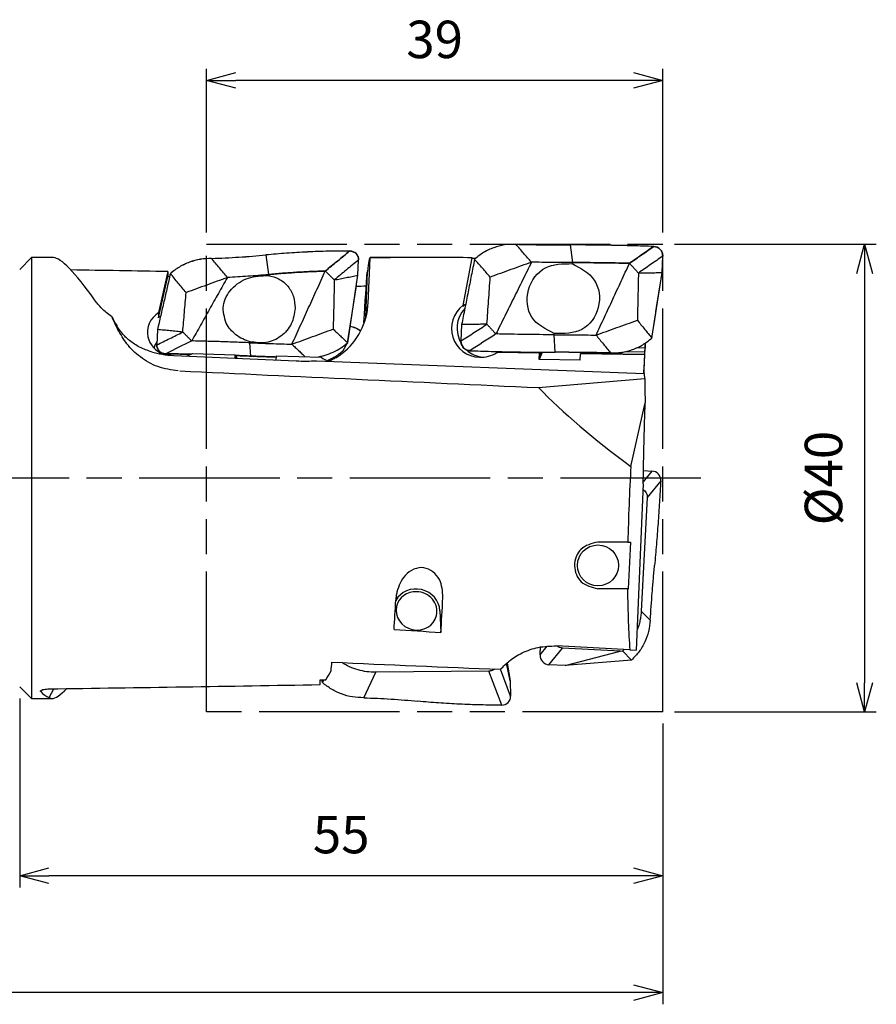
# Model space of a CAD drawing. Units: millimetres. Extents: x -185 to 18, y -66 to 39.
# Drawn here: x -55 to 18, y -45 to 39 of the extents above; entities that cross this region are included whole.
import ezdxf

# ---------------------------------------------------------------- set-up
doc = ezdxf.new("R2010")
doc.units = ezdxf.units.MM
doc.linetypes.add('AM_ISO08W050', pattern=[18, 12, -1.5, 3, -1.5])
doc.linetypes.add('AM_ISO09W050', pattern=[22.5, 12, -1.5, 3, -1.5, 3, -1.5])
doc.layers.get('0').update_dxf_attribs({"linetype": 'CONTINUOUS'})
doc.layers.get('DEFPOINTS').update_dxf_attribs({"linetype": 'CONTINUOUS'})
for name, color, linetype in [('AM_0', 7, 'CONTINUOUS'), ('AM_11', 3, 'AM_ISO09W050'), ('AM_5', 3, 'CONTINUOUS'), ('AM_7', 4, 'AM_ISO08W050')]:
    doc.layers.add(name, color=color, linetype=linetype)
doc.styles.add('ASAMI', font='simplex.shx', dxfattribs={"bigfont": 'EXTFONT.SHX'})
doc.styles.get("Standard").update_dxf_attribs({"font": 'simplex.shx', "bigfont": 'EXTFONT.SHX'})
doc.dimstyles.new('AM_JIS$0', dxfattribs={"dimtxt": 3.5, "dimasz": 2.7, "dimexe": 0.5, "dimexo": 0, "dimgap": 1, "dimtad": 3, "dimdsep": 46, "dimtxsty": 'STANDARD', "dimblk": 'OPEN30', "dimcen": 0, "dimclrd": 3, "dimclre": 3, "dimclrt": 2, "dimaunit": 1, "dimadec": 1, "dimazin": 2, "dimtp": 0.1, "dimtm": 0.1, "dimtfac": 0.71, "dimtmove": 0, "dimatfit": 3, "dimldrblk": 'OPEN30', "dimfxl": 1, "dimlwd": -1, "dimlwe": -1, "dimarcsym": 0})

# ---------------------------------------------------------------- blocks, each defined once
blk = doc.blocks.new('_Open30')
at = {"color": 0, "linetype": 'ByBlock', "lineweight": -2}
for p, q in [((-1, 0.268), (0, 0)), ((0, 0), (-1, -0.268)), ((0, 0), (-1, 0))]:
    blk.add_line(p, q, dxfattribs=at)
blk = doc.blocks.new('*D2')
at = {"layer": 'AM_5'}
for p, q in [((-39, 21), (-39, 35.000001)), ((0, 21), (0, 35.000001)), ((-2.5, 34.000001), (-36.5, 34.000001))]:
    blk.add_line(p, q, dxfattribs=at)
at = {"layer": 'DEFPOINTS', "color": 0}
for p in [(-39, 34.000001), (-39, 20), (0, 20)]:
    blk.add_point(p, dxfattribs=at)
at = {"layer": 'AM_5', "xscale": 2.5, "yscale": 2.5, "zscale": 2.5, "rotation": 180}
blk.add_blockref('_Open30', (-39, 34.000001), dxfattribs=at)
at = {"layer": 'AM_5', "xscale": 2.5, "yscale": 2.5, "zscale": 2.5}
blk.add_blockref('_Open30', (0, 34.000001), dxfattribs=at)
at = {"layer": 'AM_5', "color": 2, "insert": (-19.5, 37.100001), "char_height": 3.2, "attachment_point": 5, "style": 'ASAMI'}
blk.add_mtext('39', dxfattribs=at)
blk = doc.blocks.new('*D3')
at = {"layer": 'AM_5'}
for p, q in [((1, 20), (18.255, 20)), ((17.255, 17.5), (17.255, -17.5)), ((1, -20), (18.255, -20))]:
    blk.add_line(p, q, dxfattribs=at)
at = {"layer": 'DEFPOINTS', "color": 0}
for p in [(0, 20), (0, -20), (17.255, -20)]:
    blk.add_point(p, dxfattribs=at)
at = {"layer": 'AM_5', "xscale": 2.5, "yscale": 2.5, "zscale": 2.5}
for p, rotation in [((17.255, 20), 90.0000000000001), ((17.255, -20), 270.0000000000001)]:
    blk.add_blockref('_Open30', p, dxfattribs=dict(at, rotation=rotation))
at = {"layer": 'AM_5', "color": 2, "insert": (14.155, 0), "char_height": 3.2, "attachment_point": 5, "rotation": 90, "style": 'ASAMI'}
blk.add_mtext('%%c40', dxfattribs=at)
blk = doc.blocks.new('*D4')
at = {"layer": 'AM_5'}
for p, q in [((-54.969, -18.85), (-54.969, -35)), ((0, -21), (0, -35)), ((-2.5, -34), (-52.469, -34))]:
    blk.add_line(p, q, dxfattribs=at)
at = {"layer": 'DEFPOINTS', "color": 0}
for p in [(-54.969, -17.85), (0, -20), (-54.969, -34)]:
    blk.add_point(p, dxfattribs=at)
at = {"layer": 'AM_5', "xscale": 2.5, "yscale": 2.5, "zscale": 2.5, "rotation": 180.0000000000001}
blk.add_blockref('_Open30', (-54.969, -34), dxfattribs=at)
at = {"layer": 'AM_5', "xscale": 2.5, "yscale": 2.5, "zscale": 2.5}
blk.add_blockref('_Open30', (0, -34), dxfattribs=at)
at = {"layer": 'AM_5', "color": 2, "insert": (-27.485, -30.9), "char_height": 3.2, "attachment_point": 5, "style": 'ASAMI'}
blk.add_mtext('55', dxfattribs=at)
blk = doc.blocks.new('*D6')
at = {"layer": 'AM_5'}
for p, q in [((-159.969, -14.661), (-159.969, -45)), ((0, -21), (0, -45)), ((-2.5, -44), (-157.469, -44))]:
    blk.add_line(p, q, dxfattribs=at)
at = {"layer": 'DEFPOINTS', "color": 0}
for p in [(-159.969, -13.661), (0, -20), (-159.969, -44)]:
    blk.add_point(p, dxfattribs=at)
at = {"layer": 'AM_5', "xscale": 2.5, "yscale": 2.5, "zscale": 2.5, "rotation": 180.0000000000001}
blk.add_blockref('_Open30', (-159.969, -44), dxfattribs=at)
at = {"layer": 'AM_5', "xscale": 2.5, "yscale": 2.5, "zscale": 2.5}
blk.add_blockref('_Open30', (0, -44), dxfattribs=at)
at = {"layer": 'AM_5', "color": 2, "insert": (-79.985, -40.9), "char_height": 3.2, "attachment_point": 5, "style": 'ASAMI'}
blk.add_mtext('160', dxfattribs=at)

msp = doc.modelspace()

# ---------------------------------------------------------------- linework, layer by layer
at = {"layer": 'AM_0'}
for p, q in [((-26.766, 19.42), (-26.768, 19.418)), ((-12.564, 19.993), (-12.562, 19.992)), ((-7.923, 19.936), (-7.923, 19.937)), ((-7.923, 19.936), (-7.71, 18.43)), ((-0.766, 19.808), (-0.768, 19.806)), ((-53.969, 18.85), (-54.969, 17.85)), ((-53.969, 18.85), (-53.969, -18.85)), ((-52.069, 18.85), (-53.969, 18.85)), ((-38.564, 18.786), (-38.562, 18.785)), ((-33.923, 19.079), (-33.923, 19.081)), ((-33.923, 19.079), (-33.71, 17.405)), ((-26.055, 17.346), (-26, 18.66)), ((-25.189, 14.926), (-25.013, 18.848)), ((-19.405, 18.85), (-25.02, 18.85)), ((-17.074, 14.773), (-16.284, 18.849)), ((-16.088, 18.718), (-16.087, 18.717)), ((-0.055, 17.578), (0, 18.977)), ((-43.095, 13.718), (-42.295, 17.252)), ((-43.074, 14.172), (-42.284, 17.661)), ((-42.088, 17.494), (-42.087, 17.493)), ((-42.087, 17.492), (-42.088, 17.494)), ((-26.933, 11.572), (-26.055, 17.346)), ((-25.372, 13.729), (-25.235, 17.659)), ((-0.934, 11.975), (-0.055, 17.578)), ((-25.29, 14.253), (-25.189, 14.926)), ((-25.315, 13.964), (-25.29, 14.253)), ((-46.678, 13.04), (-46.584, 12.72)), ((-43.191, 12.703), (-43.246, 11.388)), ((-25.549, 13.266), (-25.525, 13.241)), ((-25.536, 13.21), (-25.549, 13.266)), ((-17.191, 13.122), (-17.246, 11.724)), ((-9.2, 10.76), (-9.291, 12.261)), ((-0.933, 11.974), (-0.934, 11.975)), ((-35.2, 10.432), (-35.291, 11.572)), ((-27.311, 10.912), (-26.934, 11.57)), ((-26.933, 11.571), (-26.934, 11.573)), ((-26.934, 11.57), (-26.933, 11.571)), ((-1.528, 11.115), (-2.205, 11.141)), ((-1.528, 11.115), (-1.514, 11.114)), ((-1.496, 11.536), (-1.514, 11.114)), ((-42.804, 10.698), (-42.463, 10.54)), ((-42.48, 10.629), (-42.478, 10.63)), ((-42.48, 10.629), (-42.477, 10.629)), ((-42.48, 10.629), (-42.235, 10.515)), ((-41.804, 10.486), (-31.347, 10.023)), ((-40.186, 10.658), (-36.542, 10.55)), ((-36.562, 10.254), (-36.542, 10.55)), ((-36.538, 10.541), (-36.542, 10.55)), ((-36.502, 10.251), (-36.538, 10.541)), ((-36.516, 10.366), (-36.443, 10.363)), ((-36.451, 10.249), (-36.443, 10.363)), ((-36.38, 10.246), (-36.443, 10.363)), ((-35.2, 10.432), (-35.2, 10.431)), ((-33.042, 10.098), (-33.018, 10.445)), ((-33.018, 10.445), (-29.211, 10.332)), ((-16.48, 10.893), (-16.478, 10.894)), ((-16.48, 10.893), (-16.478, 10.893)), ((-10.542, 10.684), (-14.186, 10.74)), ((-10.538, 10.694), (-14.17, 10.747)), ((-10.573, 10.15), (-10.542, 10.684)), ((-10.334, 10.683), (-10.573, 10.15)), ((-7.049, 10.096), (-10.573, 10.15)), ((-10.542, 10.684), (-10.538, 10.694)), ((-10.469, 10.461), (-10.538, 10.694)), ((-10.469, 10.461), (-10.451, 10.764)), ((-10.334, 10.683), (-10.332, 10.763)), ((-9.2, 10.76), (-9.2, 10.759)), ((-7.049, 10.096), (-7.018, 10.63)), ((-7.018, 10.63), (-7.013, 10.643)), ((-1.557, 10.546), (-7.018, 10.63)), ((-1.556, 10.564), (-7.013, 10.643)), ((-6.931, 10.642), (-6.925, 10.743)), ((-4.458, 10.699), (-4.459, 10.7)), ((-1.55, 10.769), (-3.273, 10.795)), ((-1.557, 10.546), (-1.611, 9.255)), ((-1.55, 10.769), (-1.558, 10.564)), ((-1.556, 10.564), (-1.557, 10.546)), ((-29.592, 10.037), (-1.6, 8.937)), ((-10.617, 7.735), (-1.538, 8.529)), ((-2.725, 1), (-1.503, 6.429)), ((-0.926, 0.6), (-1.665, -0.314)), ((-1.65, 0.638), (-0.926, 0.6)), ((-1.668, -0.478), (-2.264, -14.711)), ((-0.169, -0.241), (-1.326, -1.672)), ((-1.326, -1.672), (-1.835, -11.379)), ((-2.981, -5.467), (-5.538, -5.467)), ((-2.981, -5.467), (-2.728, -5.467)), ((-2.938, -9.467), (-2.728, -5.467)), ((-3.008, -9.467), (-5.538, -9.467)), ((-3.008, -9.467), (-2.938, -9.467)), ((-19.051, -11.338), (-18.973, -13.197)), ((-1.072, -12.155), (-1.835, -11.379)), ((-10.487, -15.121), (-9.876, -14.366)), ((-9.73, -15.962), (-8.573, -14.531)), ((-2.81, -14.683), (-9.079, -14.354)), ((-3.632, -14.79), (-8.573, -14.531)), ((-8.332, -16.035), (-3.632, -14.79)), ((-3.632, -14.79), (-3.428, -14.783)), ((-3.428, -14.783), (-2.666, -15.558)), ((-2.81, -14.683), (-2.264, -14.711)), ((-28.266, -15.744), (-28.28, -15.775)), ((-13.055, -17.346), (-13.352, -15.838)), ((-13.292, -15.786), (-13.055, -17.346)), ((-8.332, -16.035), (-9.73, -15.962)), ((-2.666, -15.558), (-8.332, -16.035)), ((-2.666, -15.558), (-2.665, -15.559)), ((-25.564, -18.786), (-24.539, -16.604)), ((-14.856, -16.508), (-24.539, -16.604)), ((-13.766, -19.42), (-14.856, -16.508)), ((-13, -18.66), (-13.866, -16.347)), ((-29.087, -17.493), (-29.143, -17.249)), ((-29.087, -17.49), (-29.142, -17.249)), ((-29.087, -17.49), (-29.088, -17.494)), ((-28.972, -17.246), (-29.087, -17.49)), ((-13.055, -17.346), (-13, -18.66)), ((-54.969, -17.85), (-53.969, -18.85)), ((-53.168, -18.261), (-53.08, -18.122)), ((-52.448, -18.764), (-52.051, -18.019)), ((-53.969, -18.85), (-52.216, -18.85))]:
    msp.add_line(p, q, dxfattribs=at)
msp.add_circle((-5.538, -7.467), 1.75, dxfattribs=at)
for centre, radius, start, end in [((-0.797, 19.008), 0.799, 42.83842, 87.74999), ((-0.797, 19.008), 0.798, 357.75, 42.83842), ((-15.093, 12.807), 2.496, 136.96711, 211.27929), ((-16.449, 11.692), 0.798, 177.75, 222.83842), ((-16.449, 11.692), 0.799, 222.83842, 267.74999), ((-15.093, 12.807), 2.497, 227.67597, 262.12501), ((-0.968, -0.199), 0.8, 42.00002, 86.99999), ((-0.968, -0.199), 0.8, 357.00005, 42.00003), ((-9.688, -15.163), 0.8, 176.99998, 221.99997), ((-9.688, -15.163), 0.8, 221.99997, 266.99999)]:
    msp.add_arc(centre, radius, start, end, dxfattribs=at)
for centre, major_axis, ratio, start_param, end_param in [((-23.146, -1.581), (40.555, -2.534), 0.514026, 1.692289, 1.871731), ((25.993, 30.133), (-78.763, -46.214), 0.230331, 5.304004, 5.339467), ((-26.797, 18.668), (-0.78, -0.178), 0.935738, 3.67731, 4.463222), ((-18.486, 27.806), (39.771, -2.17), 0.190221, 4.872234, 4.991587), ((2.854, 11.906), (40.574, -2.214), 0.190221, 1.670541, 1.849994), ((51.993, 51.765), (-79.463, -52.026), 0.029927, 5.418778, 5.454209), ((-42.659, 0), (9.57, -18.814), 0.121918, 2.449537, 3.079666), ((-44.486, 39.331), (39.753, -2.484), 0.514025, 4.894009, 5.013323), ((-26.797, 18.668), (-0.78, -0.178), 0.935738, 2.891994, 3.67731), ((-25.969, 0), (-0.95, -18.85), 0.023452, 3.141589, 3.499475), ((71.975, 0), (398.701, -4.33), 0.046015, 1.802565, 1.817036), ((71.955, 0.004), (398.654, -4.328), 0.04601, 1.794507, 1.80254), ((45.974, 0), (398.699, -10.351), 0.039512, 1.795062, 1.816476), ((-45.95, 0), (-3.476, -18.849), 0.06181, 2.738809, 2.795519), ((-26.818, -4.774), (-1.657, -24.654), 0.003369, 2.395904, 2.710509), ((13.416, -0.009), (-239.766, -6.538), 0.07378, 4.87278, 4.876377), ((-31.177, 15.245), (5.877, -1.209), 0.972221, 5.478533, 6.335346), ((-31.177, 15.245), (5.877, -1.209), 0.972221, 0.05216, 0.153779), ((-15.534, 12.825), (-2.116, -1.391), 0.980533, 4.798025, 7.224128), ((-17.373, 12.897), (-0.47, -2.483), 0.033249, 3.85865, 3.92539), ((-15.448, 12.821), (-2.116, -1.391), 0.980533, 4.728323, 4.853049), ((-39.576, 0), (9.833, -18.849), 0.021286, 3.87772, 3.960855), ((-44.38, 10.345), (4.865, -7.888), 0.062998, 4.217009, 4.324568), ((-41.534, 12.472), (2.518, -0.011), 0.852344, 2.232675, 3.337329), ((-43.373, 20.537), (-0.117, -10.55), 0.04388, 0.869347, 0.922614), ((-41.448, 12.093), (2.518, -0.011), 0.852344, 2.205089, 2.287408), ((-31.281, 14.555), (5.959, -0.704), 0.932074, 0.029404, 0.07223), ((-27.358, 10.675), (-2.437, -0.556), 0.93574, 3.837984, 4.244149), ((-27.362, 10.692), (-2.437, -0.556), 0.93574, 3.833208, 4.241526), ((-41.534, 12.472), (2.518, -0.011), 0.852344, 3.33733, 4.234635), ((-59.777, -21.436), (-76.613, -52.137), 0.031437, 4.055043, 4.090689), ((-41.093, 10.539), (-2.437, -0.556), 0.93574, 5.534915, 5.793182), ((-42.449, 11.38), (-0.78, -0.178), 0.935738, 6.033587, 6.818902), ((-85.777, -41.582), (-75.633, -59.109), 0.208459, 3.914943, 3.950433), ((-40.974, 14.498), (-6.047, -0.509), 0.659628, 1.048745, 1.377901), ((-42.449, 11.38), (-0.78, -0.178), 0.935738, 0.535717, 0.879414), ((-42.449, 11.38), (-0.78, -0.178), 0.935738, 0.879414, 1.32163), ((-39.846, 4.204), (40.622, -0.97), 0.15693, 1.586092, 1.639385), ((-41.534, 12.472), (2.518, -0.011), 0.852344, 5.041959, 5.280971), ((-39.846, 4.204), (40.622, -0.97), 0.15693, 1.459927, 1.492854), ((-30.646, 16.538), (39.819, -0.951), 0.15693, 4.601519, 4.656389), ((-27.666, 12.024), (2.518, -0.011), 0.852344, 4.055778, 4.375088), ((-13.846, 18.549), (40.622, -0.976), 0.19022, 4.652138, 4.831577), ((-15.534, 12.825), (-2.116, -1.391), 0.980533, 0.940943, 1.563247), ((-14.74, 12.793), (-2.429, -1.847), 0.669252, 1.304656, 1.310553), ((-15.448, 12.821), (-2.116, -1.391), 0.980533, 1.570729, 1.620548), ((-8.59, 10.614), (1.749, -0.042), 0.190223, 2.809697, 3.059637), ((-4.646, 3.126), (39.819, -0.957), 0.190221, 1.570664, 1.689985), ((-8.59, 10.614), (1.749, -0.042), 0.190223, 0.321939, 0.525977), ((-31.653, 12.076), (6.002, -0.417), 0.337696, 4.786955, 5.086173), ((211.427, 0), (432.439, -18.723), 0.005052, 4.088458, 4.173405), ((17.512, 0), (32.34, -16.74), 0.267949, 3.811901, 4.181712), ((-0.796, 0), (-0.999, -18.85), 0.104957, 4.664909, 5.012323), ((-21.043, -11.358), (1.95, -0.445), 0.935736, 0.249573, 2.882634), ((-21.043, -11.358), (1.706, -0.389), 0.935749, 1.780933, 3.141593), ((-21.043, -11.358), (1.706, -0.389), 0.935749, 0, 1.780933), ((-0.796, 0), (-0.999, -18.85), 0.104957, 5.244304, 5.61098), ((-24.297, 0), (0.19, -18.85), 0.087442, 0.812689, 0.983433), ((-20.282, 0), (0.19, -18.85), 0.087442, 0.794552, 0.997424), ((-21.043, -11.358), (1.706, -0.389), 0.935749, 3.141593, 6.283185), ((83.794, 0), (239.699, -6.537), 0.07376, 4.252775, 4.271372), ((-30.96, 0), (1.773, -18.849), 0.116853, 0.495684, 0.571629), ((26.394, 0), (239.697, -6.537), 0.07376, 4.484293, 4.545628), ((-31.578, 0), (0.532, -18.849), 0.306299, 0.407366, 0.49805), ((58.974, 0), (-398.699, -10.351), 0.039512, 1.286559, 1.346576), ((-32.95, 0), (3.476, -18.849), 0.06181, 0.345727, 0.403875), ((-43.832, 0), (-8.773, -18.69), 0.279598, 6.163088, 6.312152), ((-42.806, 0), (-9.57, -18.814), 0.121918, 0.06156, 0.362957), ((-42.806, 0), (-9.57, -18.814), 0.121918, 6.249793, 6.344745), ((-13.797, -18.668), (0.78, -0.178), 0.935738, 4.963045, 5.747577), ((-13.797, -18.668), (0.78, -0.178), 0.935738, 5.747577, 6.532757)]:
    msp.add_ellipse(centre, major_axis=major_axis, ratio=ratio, start_param=start_param, end_param=end_param, dxfattribs=at)
for points, knots in [([(-26.766, 19.42), (-27.369, 19.415), (-28.572, 19.407), (-30.369, 19.341), (-32.153, 19.238), (-33.335, 19.133), (-33.923, 19.081)], [0, 0, 0, 0, 1.809485, 3.609032, 5.396049, 7.167948, 7.167948, 7.167948, 7.167948]), ([(-28.843, 17.706), (-28.67, 17.848), (-28.323, 18.134), (-27.804, 18.563), (-27.285, 18.991), (-26.939, 19.277), (-26.766, 19.42)], [0, 0, 0, 0, 0.673241, 1.346476, 2.019717, 2.692932, 2.692932, 2.692932, 2.692932]), ([(-26.766, 19.42), (-26.766, 19.42), (-26.766, 19.42), (-26.766, 19.42), (-26.766, 19.42), (-26.766, 19.42), (-26.766, 19.42)], [0, 0, 0, 0, 0.000038147, 0.0000534058, 0.0000915527, 0.0001068115, 0.0001068115, 0.0001068115, 0.0001068115]), ([(-26.766, 19.42), (-26.714, 19.416), (-26.61, 19.41), (-26.462, 19.363), (-26.325, 19.294), (-26.249, 19.227), (-26.211, 19.194)], [0, 0, 0, 0, 0.1556355, 0.3097828, 0.4620782, 0.6124055, 0.6124055, 0.6124055, 0.6124055]), ([(-12.564, 19.993), (-12.884, 19.988), (-13.526, 19.978), (-14.459, 19.726), (-15.338, 19.322), (-15.838, 18.92), (-16.088, 18.718)], [0, 0, 0, 0, 0.958783, 1.917779, 2.877179, 3.837084, 3.837084, 3.837084, 3.837084]), ([(-12.562, 19.992), (-12.883, 19.986), (-13.524, 19.975), (-14.457, 19.721), (-15.336, 19.319), (-15.837, 18.918), (-16.087, 18.717)], [0, 0, 0, 0, 0.958494, 1.917274, 2.876457, 3.836086, 3.836086, 3.836086, 3.836086]), ([(-12.564, 19.993), (-12.173, 19.985), (-11.395, 19.967), (-10.231, 19.95), (-9.074, 19.939), (-8.306, 19.938), (-7.923, 19.937)], [0, 0, 0, 0, 1.170972, 2.33551, 3.492601, 4.641273, 4.641273, 4.641273, 4.641273]), ([(-11.22, 18.462), (-11.332, 18.589), (-11.556, 18.845), (-11.892, 19.228), (-12.227, 19.61), (-12.451, 19.864), (-12.562, 19.992)], [0, 0, 0, 0, 0.509707, 1.018871, 1.527474, 2.035524, 2.035524, 2.035524, 2.035524]), ([(-0.766, 19.808), (-1.369, 19.828), (-2.571, 19.867), (-4.368, 19.907), (-6.151, 19.932), (-7.334, 19.935), (-7.923, 19.937)], [0, 0, 0, 0, 1.810236, 3.609106, 5.393146, 7.158889, 7.158889, 7.158889, 7.158889]), ([(-2.843, 18.368), (-2.67, 18.488), (-2.323, 18.728), (-1.804, 19.088), (-1.285, 19.448), (-0.939, 19.688), (-0.766, 19.808)], [0, 0, 0, 0, 0.631831, 1.263639, 1.89547, 2.527278, 2.527278, 2.527278, 2.527278]), ([(-0.766, 19.808), (-0.766, 19.808), (-0.766, 19.808), (-0.766, 19.808), (-0.766, 19.808), (-0.766, 19.808), (-0.766, 19.808)], [0, 0, 0, 0, 0.000038147, 0.0000534058, 0.0000915527, 0.0001068115, 0.0001068115, 0.0001068115, 0.0001068115]), ([(-0.766, 19.808), (-0.713, 19.803), (-0.609, 19.793), (-0.461, 19.739), (-0.324, 19.661), (-0.249, 19.588), (-0.211, 19.551)], [0, 0, 0, 0, 0.1563061, 0.31265, 0.4690601, 0.6255636, 0.6255636, 0.6255636, 0.6255636]), ([(-0.211, 19.551), (-0.178, 19.511), (-0.112, 19.43), (-0.045, 19.287), (-0.003, 19.134), (-0.001, 19.03), (0, 18.977)], [0, 0, 0, 0, 0.1565767, 0.3132606, 0.4699946, 0.6267712, 0.6267712, 0.6267712, 0.6267712]), ([(-38.564, 18.786), (-38.885, 18.772), (-39.527, 18.745), (-40.458, 18.484), (-41.335, 18.084), (-41.838, 17.69), (-42.088, 17.494)], [0, 0, 0, 0, 0.960325, 1.921954, 2.880504, 3.832025, 3.832025, 3.832025, 3.832025]), ([(-38.562, 18.785), (-38.883, 18.771), (-39.525, 18.743), (-40.455, 18.48), (-41.333, 18.081), (-41.836, 17.689), (-42.087, 17.493)], [0, 0, 0, 0, 0.960062, 1.921463, 2.879837, 3.831134, 3.831134, 3.831134, 3.831134]), ([(-38.564, 18.786), (-38.173, 18.8), (-37.395, 18.828), (-36.23, 18.894), (-35.074, 18.975), (-34.306, 19.046), (-33.923, 19.081)], [0, 0, 0, 0, 1.171633, 2.337828, 3.49783, 4.650918, 4.650918, 4.650918, 4.650918]), ([(-37.22, 17.153), (-37.332, 17.289), (-37.556, 17.56), (-37.892, 17.968), (-38.227, 18.376), (-38.451, 18.648), (-38.562, 18.785)], [0, 0, 0, 0, 0.528263, 1.056498, 1.584756, 2.112977, 2.112977, 2.112977, 2.112977]), ([(-26, 18.66), (-26.173, 18.518), (-26.519, 18.232), (-27.039, 17.803), (-27.558, 17.375), (-27.904, 17.089), (-28.077, 16.946)], [0, 0, 0, 0, 0.673253, 1.346525, 2.019777, 2.69303, 2.69303, 2.69303, 2.69303]), ([(-26.211, 19.194), (-26.178, 19.157), (-26.112, 19.083), (-26.045, 18.95), (-26.003, 18.808), (-26.001, 18.71), (-26, 18.66)], [0, 0, 0, 0, 0.1485579, 0.2958555, 0.4426035, 0.5895419, 0.5895419, 0.5895419, 0.5895419]), ([(-16.087, 18.717), (-16.179, 18.25), (-16.363, 17.318), (-16.639, 15.92), (-16.915, 14.521), (-17.099, 13.589), (-17.191, 13.122)], [0, 0, 0, 0, 1.425508, 2.851018, 4.276498, 5.702008, 5.702008, 5.702008, 5.702008]), ([(-16.292, 18.809), (-16.266, 18.809), (-16.215, 18.809), (-16.138, 18.809), (-16.062, 18.809), (-16.011, 18.808), (-15.985, 18.808)], [0, 0, 0, 0, 0.0766911, 0.1533821, 0.2300808, 0.3067719, 0.3067719, 0.3067719, 0.3067719]), ([(-14.745, 17.187), (-14.857, 17.314), (-15.08, 17.569), (-15.416, 17.952), (-15.752, 18.334), (-15.975, 18.589), (-16.087, 18.717)], [0, 0, 0, 0, 0.50889, 1.017762, 1.526652, 2.035524, 2.035524, 2.035524, 2.035524]), ([(-28.843, 17.706), (-29.252, 17.692), (-30.069, 17.665), (-31.29, 17.599), (-32.504, 17.515), (-33.309, 17.442), (-33.71, 17.405)], [0, 0, 0, 0, 1.229061, 2.452236, 3.668669, 4.877496, 4.877496, 4.877496, 4.877496]), ([(-33.71, 17.405), (-33.309, 17.442), (-32.504, 17.515), (-31.29, 17.599), (-30.069, 17.665), (-29.252, 17.692), (-28.843, 17.706)], [0, 0, 0, 0, 1.208827, 2.425255, 3.648438, 4.877497, 4.877497, 4.877497, 4.877497]), ([(-28.077, 16.946), (-28.141, 17.01), (-28.269, 17.136), (-28.46, 17.326), (-28.651, 17.516), (-28.779, 17.642), (-28.843, 17.706)], [0, 0, 0, 0, 0.269505, 0.539031, 0.808563, 1.078089, 1.078089, 1.078089, 1.078089]), ([(-11.22, 18.462), (-11.514, 18.355), (-12.101, 18.143), (-12.982, 17.824), (-13.864, 17.505), (-14.451, 17.293), (-14.745, 17.187)], [0, 0, 0, 0, 0.937068, 1.874136, 2.811212, 3.74828, 3.74828, 3.74828, 3.74828]), ([(-11.22, 18.462), (-11.474, 17.95), (-11.981, 16.928), (-12.741, 15.394), (-13.502, 13.861), (-14.009, 12.838), (-14.263, 12.327)], [0, 0, 0, 0, 1.711903, 3.423833, 5.135732, 6.847662, 6.847662, 6.847662, 6.847662]), ([(-9.268, 12.353), (-10.014, 12.733), (-11.503, 13.489), (-11.794, 16.19), (-10.193, 18.324), (-8.548, 18.333), (-7.734, 18.338)], [0, 0, 0, 0, 2.371819, 4.728096, 7.103988, 9.433489, 9.433489, 9.433489, 9.433489]), ([(-7.71, 18.43), (-8, 18.43), (-8.582, 18.431), (-9.458, 18.437), (-10.337, 18.447), (-10.925, 18.457), (-11.22, 18.462)], [0, 0, 0, 0, 0.870638, 1.746154, 2.626123, 3.510133, 3.510133, 3.510133, 3.510133]), ([(-7.734, 18.338), (-7.007, 17.954), (-5.546, 17.184), (-5.188, 14.52), (-6.774, 12.344), (-8.434, 12.35), (-9.268, 12.353)], [0, 0, 0, 0, 2.341608, 4.705899, 7.059681, 9.43646, 9.43646, 9.43646, 9.43646]), ([(-7.734, 18.338), (-7.732, 18.345), (-7.728, 18.361), (-7.722, 18.384), (-7.716, 18.407), (-7.712, 18.422), (-7.71, 18.43)], [0, 0, 0, 0, 0.02381881, 0.04763572, 0.0714822, 0.09529911, 0.09529911, 0.09529911, 0.09529911]), ([(-7.71, 18.43), (-7.309, 18.429), (-6.503, 18.428), (-5.29, 18.416), (-4.069, 18.397), (-3.252, 18.378), (-2.843, 18.368)], [0, 0, 0, 0, 1.204245, 2.417741, 3.639346, 4.867887, 4.867887, 4.867887, 4.867887]), ([(-2.843, 18.368), (-3.252, 18.378), (-4.069, 18.397), (-5.29, 18.416), (-6.503, 18.428), (-7.309, 18.429), (-7.71, 18.43)], [0, 0, 0, 0, 1.228541, 2.450138, 3.663642, 4.867887, 4.867887, 4.867887, 4.867887]), ([(-5.696, 12.226), (-5.458, 12.738), (-4.982, 13.762), (-4.269, 15.297), (-3.556, 16.832), (-3.08, 17.856), (-2.843, 18.368)], [0, 0, 0, 0, 1.693038, 3.386103, 5.079169, 6.772207, 6.772207, 6.772207, 6.772207]), ([(-2.077, 17.537), (-2.141, 17.606), (-2.269, 17.745), (-2.46, 17.953), (-2.651, 18.16), (-2.779, 18.299), (-2.843, 18.368)], [0, 0, 0, 0, 0.282405, 0.564809, 0.847219, 1.129624, 1.129624, 1.129624, 1.129624]), ([(-42.087, 17.493), (-42.179, 17.094), (-42.363, 16.295), (-42.639, 15.098), (-42.915, 13.9), (-43.099, 13.102), (-43.191, 12.703)], [0, 0, 0, 0, 1.228905, 2.457842, 3.686748, 4.915655, 4.915655, 4.915655, 4.915655]), ([(-42.295, 17.252), (-42.282, 17.252), (-42.257, 17.251), (-42.219, 17.25), (-42.181, 17.25), (-42.156, 17.249), (-42.143, 17.249)], [0, 0, 0, 0, 0.0378794, 0.0757588, 0.1136458, 0.1515252, 0.1515252, 0.1515252, 0.1515252]), ([(-40.745, 15.861), (-40.857, 15.997), (-41.08, 16.269), (-41.416, 16.677), (-41.752, 17.085), (-41.975, 17.357), (-42.087, 17.493)], [0, 0, 0, 0, 0.528242, 1.056488, 1.58473, 2.112977, 2.112977, 2.112977, 2.112977]), ([(-37.22, 17.153), (-37.514, 17.045), (-38.101, 16.83), (-38.982, 16.507), (-39.864, 16.184), (-40.451, 15.969), (-40.745, 15.861)], [0, 0, 0, 0, 0.938488, 1.876966, 2.815461, 3.753949, 3.753949, 3.753949, 3.753949]), ([(-37.22, 17.153), (-37.474, 16.701), (-37.981, 15.797), (-38.741, 14.441), (-39.502, 13.084), (-40.009, 12.18), (-40.263, 11.728)], [0, 0, 0, 0, 1.554927, 3.109854, 4.664778, 6.219705, 6.219705, 6.219705, 6.219705]), ([(-37.316, 13.234), (-37.467, 13.744), (-37.774, 14.777), (-36.908, 16.292), (-35.469, 17.259), (-34.31, 17.299), (-33.734, 17.318)], [0, 0, 0, 0, 1.535777, 3.11216, 4.828003, 6.527668, 6.527668, 6.527668, 6.527668]), ([(-33.71, 17.405), (-34, 17.378), (-34.582, 17.325), (-35.457, 17.257), (-36.337, 17.198), (-36.925, 17.168), (-37.22, 17.153)], [0, 0, 0, 0, 0.874153, 1.752302, 2.634126, 3.519322, 3.519322, 3.519322, 3.519322]), ([(-33.734, 17.318), (-33.732, 17.325), (-33.728, 17.34), (-33.722, 17.362), (-33.716, 17.383), (-33.712, 17.398), (-33.71, 17.405)], [0, 0, 0, 0, 0.02260899, 0.04521599, 0.06782299, 0.09042999, 0.09042999, 0.09042999, 0.09042999]), ([(-33.734, 17.318), (-33.413, 17.243), (-32.77, 17.093), (-31.998, 16.432), (-31.493, 15.539), (-31.445, 14.862), (-31.421, 14.52)], [0, 0, 0, 0, 0.97669, 1.954801, 2.95187, 3.968839, 3.968839, 3.968839, 3.968839]), ([(-28.077, 16.946), (-28.085, 16.596), (-28.101, 15.895), (-28.124, 14.843), (-28.147, 13.792), (-28.163, 13.091), (-28.171, 12.74)], [0, 0, 0, 0, 1.051867, 2.103703, 3.155569, 4.207405, 4.207405, 4.207405, 4.207405]), ([(-28.077, 16.946), (-27.909, 16.98), (-27.572, 17.046), (-27.066, 17.146), (-26.561, 17.246), (-26.223, 17.313), (-26.055, 17.346)], [0, 0, 0, 0, 0.515314, 1.030633, 1.545947, 2.061266, 2.061266, 2.061266, 2.061266]), ([(-26.934, 11.573), (-26.861, 12.054), (-26.714, 13.016), (-26.495, 14.459), (-26.275, 15.903), (-26.128, 16.865), (-26.055, 17.346)], [0, 0, 0, 0, 1.459946, 2.919922, 4.379868, 5.839844, 5.839844, 5.839844, 5.839844]), ([(-25.281, 17.573), (-25.275, 17.579), (-25.263, 17.593), (-25.249, 17.615), (-25.239, 17.637), (-25.236, 17.652), (-25.235, 17.659)], [0, 0, 0, 0, 0.02817558, 0.05385502, 0.07750224, 0.09974456, 0.09974456, 0.09974456, 0.09974456]), ([(-15.028, 13.158), (-15.005, 13.494), (-14.957, 14.165), (-14.887, 15.172), (-14.816, 16.179), (-14.768, 16.851), (-14.745, 17.187)], [0, 0, 0, 0, 1.009694, 2.019359, 3.029053, 4.038717, 4.038717, 4.038717, 4.038717]), ([(-2.077, 17.537), (-2.085, 17.201), (-2.101, 16.528), (-2.124, 15.519), (-2.147, 14.51), (-2.163, 13.837), (-2.171, 13.501)], [0, 0, 0, 0, 1.009306, 2.018642, 3.027978, 4.037283, 4.037283, 4.037283, 4.037283]), ([(-0.934, 11.975), (-0.861, 12.442), (-0.714, 13.376), (-0.495, 14.777), (-0.275, 16.177), (-0.128, 17.111), (-0.055, 17.578)], [0, 0, 0, 0, 1.417904, 2.835808, 4.253712, 5.671616, 5.671616, 5.671616, 5.671616]), ([(-47.132, 13.828), (-47.28, 13.937), (-47.568, 14.148), (-47.951, 14.501), (-48.285, 14.858), (-48.474, 15.111), (-48.566, 15.233)], [0, 0, 0, 0, 0.549758, 1.069885, 1.558981, 2.01639, 2.01639, 2.01639, 2.01639]), ([(-41.028, 12.487), (-41.005, 12.769), (-40.957, 13.331), (-40.887, 14.174), (-40.816, 15.018), (-40.768, 15.58), (-40.745, 15.861)], [0, 0, 0, 0, 0.84645, 1.692869, 2.539319, 3.385738, 3.385738, 3.385738, 3.385738]), ([(-31.421, 14.52), (-31.493, 14.063), (-31.636, 13.146), (-32.572, 12.061), (-33.881, 11.464), (-34.805, 11.594), (-35.268, 11.659)], [0, 0, 0, 0, 1.364494, 2.735879, 4.107516, 5.485415, 5.485415, 5.485415, 5.485415]), ([(-25.305, 14.014), (-25.305, 14.014), (-25.305, 14.012), (-25.306, 14.01), (-25.306, 14.009), (-25.306, 14.007), (-25.306, 14.007)], [0, 0, 0, 0, 0.001929272, 0.003859192, 0.005789112, 0.007719032, 0.007719032, 0.007719032, 0.007719032]), ([(-5.696, 12.226), (-5.402, 12.332), (-4.815, 12.545), (-3.933, 12.864), (-3.052, 13.182), (-2.465, 13.395), (-2.171, 13.501)], [0, 0, 0, 0, 0.937068, 1.874136, 2.811205, 3.74828, 3.74828, 3.74828, 3.74828]), ([(-2.171, 13.501), (-2.068, 13.374), (-1.862, 13.12), (-1.553, 12.738), (-1.243, 12.357), (-1.037, 12.102), (-0.934, 11.975)], [0, 0, 0, 0, 0.491031, 0.982044, 1.473056, 1.964088, 1.964088, 1.964088, 1.964088]), ([(-43.699, 10.787), (-44.045, 10.908), (-44.714, 11.143), (-45.559, 11.715), (-46.222, 12.345), (-46.534, 12.821), (-46.678, 13.04)], [0, 0, 0, 0, 1.095174, 2.119138, 3.034852, 3.820519, 3.820519, 3.820519, 3.820519]), ([(-41.419, 9.171), (-42.01, 9.254), (-43.172, 9.417), (-44.669, 10.288), (-45.832, 11.403), (-46.341, 12.295), (-46.584, 12.72)], [0, 0, 0, 0, 1.775518, 3.488641, 5.091932, 6.555147, 6.555147, 6.555147, 6.555147]), ([(-41.028, 12.487), (-41.209, 12.505), (-41.569, 12.541), (-42.11, 12.595), (-42.65, 12.649), (-43.011, 12.685), (-43.191, 12.703)], [0, 0, 0, 0, 0.54327, 1.086532, 1.629797, 2.173067, 2.173067, 2.173067, 2.173067]), ([(-35.268, 11.659), (-35.485, 11.73), (-35.917, 11.87), (-36.489, 12.232), (-36.981, 12.68), (-37.206, 13.051), (-37.316, 13.234)], [0, 0, 0, 0, 0.681645, 1.357275, 2.017089, 2.654126, 2.654126, 2.654126, 2.654126]), ([(-31.696, 11.449), (-31.402, 11.556), (-30.814, 11.771), (-29.933, 12.094), (-29.052, 12.417), (-28.465, 12.632), (-28.171, 12.74)], [0, 0, 0, 0, 0.938478, 1.876966, 2.815454, 3.753949, 3.753949, 3.753949, 3.753949]), ([(-28.171, 12.74), (-28.068, 12.643), (-27.862, 12.448), (-27.553, 12.156), (-27.244, 11.865), (-27.037, 11.67), (-26.934, 11.573)], [0, 0, 0, 0, 0.425156, 0.850297, 1.275458, 1.700593, 1.700593, 1.700593, 1.700593]), ([(-17.246, 11.724), (-17.061, 11.843), (-16.691, 12.082), (-16.137, 12.441), (-15.583, 12.799), (-15.213, 13.038), (-15.028, 13.158)], [0, 0, 0, 0, 0.660198, 1.320402, 1.980584, 2.640788, 2.640788, 2.640788, 2.640788]), ([(-15.028, 13.158), (-15.209, 13.155), (-15.569, 13.149), (-16.11, 13.14), (-16.65, 13.131), (-17.011, 13.125), (-17.191, 13.122)], [0, 0, 0, 0, 0.540668, 1.081329, 1.62199, 2.162658, 2.162658, 2.162658, 2.162658]), ([(-15.028, 13.158), (-14.965, 13.089), (-14.837, 12.95), (-14.646, 12.742), (-14.454, 12.535), (-14.327, 12.396), (-14.263, 12.327)], [0, 0, 0, 0, 0.282405, 0.564809, 0.847219, 1.129624, 1.129624, 1.129624, 1.129624]), ([(-43.246, 11.388), (-43.061, 11.48), (-42.691, 11.663), (-42.137, 11.938), (-41.583, 12.213), (-41.213, 12.396), (-41.028, 12.487)], [0, 0, 0, 0, 0.61871, 1.237426, 1.856122, 2.474838, 2.474838, 2.474838, 2.474838]), ([(-41.028, 12.487), (-40.965, 12.424), (-40.837, 12.298), (-40.646, 12.108), (-40.454, 11.918), (-40.327, 11.792), (-40.263, 11.728)], [0, 0, 0, 0, 0.269526, 0.539031, 0.808563, 1.078089, 1.078089, 1.078089, 1.078089]), ([(-9.291, 12.261), (-9.704, 12.262), (-10.532, 12.265), (-11.774, 12.278), (-13.018, 12.298), (-13.848, 12.317), (-14.263, 12.327)], [0, 0, 0, 0, 1.239223, 2.481759, 3.726417, 4.972004, 4.972004, 4.972004, 4.972004]), ([(-9.291, 12.261), (-9.289, 12.269), (-9.285, 12.284), (-9.28, 12.307), (-9.274, 12.33), (-9.27, 12.346), (-9.268, 12.353)], [0, 0, 0, 0, 0.02381691, 0.04763383, 0.07145263, 0.09526955, 0.09526955, 0.09526955, 0.09526955]), ([(-9.291, 12.261), (-8.993, 12.26), (-8.394, 12.259), (-7.496, 12.252), (-6.596, 12.241), (-5.996, 12.231), (-5.696, 12.226)], [0, 0, 0, 0, 0.896604, 1.795067, 2.694971, 3.59589, 3.59589, 3.59589, 3.59589]), ([(-5.696, 12.226), (-5.592, 12.099), (-5.386, 11.844), (-5.076, 11.462), (-4.768, 11.081), (-4.562, 10.827), (-4.459, 10.7)], [0, 0, 0, 0, 0.492138, 0.983552, 1.474192, 1.964093, 1.964093, 1.964093, 1.964093]), ([(-4.459, 10.7), (-4.139, 10.706), (-3.497, 10.717), (-2.565, 10.97), (-1.685, 11.373), (-1.185, 11.774), (-0.934, 11.975)], [0, 0, 0, 0, 0.958496, 1.917276, 2.876446, 3.836069, 3.836069, 3.836069, 3.836069]), ([(-4.458, 10.699), (-4.137, 10.704), (-3.496, 10.714), (-2.562, 10.966), (-1.683, 11.37), (-1.183, 11.772), (-0.933, 11.974)], [0, 0, 0, 0, 0.958783, 1.917787, 2.877173, 3.837097, 3.837097, 3.837097, 3.837097]), ([(-43.034, 10.855), (-43.068, 10.892), (-43.134, 10.966), (-43.201, 11.098), (-43.243, 11.241), (-43.245, 11.339), (-43.246, 11.388)], [0, 0, 0, 0, 0.1485628, 0.2958568, 0.4425775, 0.5895159, 0.5895159, 0.5895159, 0.5895159]), ([(-35.291, 11.572), (-35.704, 11.589), (-36.532, 11.622), (-37.774, 11.663), (-39.018, 11.7), (-39.848, 11.719), (-40.263, 11.728)], [0, 0, 0, 0, 1.240147, 2.483331, 3.728343, 4.973979, 4.973979, 4.973979, 4.973979]), ([(-35.291, 11.572), (-35.289, 11.579), (-35.285, 11.594), (-35.28, 11.616), (-35.274, 11.638), (-35.27, 11.652), (-35.268, 11.659)], [0, 0, 0, 0, 0.022607, 0.045214, 0.06782299, 0.09042999, 0.09042999, 0.09042999, 0.09042999]), ([(-35.291, 11.572), (-34.993, 11.56), (-34.394, 11.536), (-33.496, 11.504), (-32.596, 11.474), (-31.996, 11.457), (-31.696, 11.449)], [0, 0, 0, 0, 0.897302, 1.796325, 2.696646, 3.597832, 3.597832, 3.597832, 3.597832]), ([(-31.696, 11.449), (-31.6, 11.358), (-31.41, 11.178), (-31.125, 10.908), (-30.84, 10.64), (-30.65, 10.461), (-30.555, 10.372)], [0, 0, 0, 0, 0.393669, 0.786323, 1.177973, 1.568613, 1.568613, 1.568613, 1.568613]), ([(-29.597, 10.344), (-29.352, 10.392), (-28.864, 10.488), (-28.169, 10.76), (-27.512, 11.111), (-27.127, 11.419), (-26.934, 11.573)], [0, 0, 0, 0, 0.745472, 1.489957, 2.231493, 2.968304, 2.968304, 2.968304, 2.968304]), ([(-29.584, 10.343), (-29.34, 10.391), (-28.854, 10.487), (-28.161, 10.759), (-27.508, 11.11), (-27.124, 11.418), (-26.933, 11.571)], [0, 0, 0, 0, 0.742763, 1.484513, 2.223286, 2.957369, 2.957369, 2.957369, 2.957369]), ([(-17.034, 11.149), (-17.068, 11.19), (-17.134, 11.271), (-17.201, 11.414), (-17.243, 11.566), (-17.245, 11.671), (-17.246, 11.724)], [0, 0, 0, 0, 0.1566057, 0.3132862, 0.4700222, 0.6267988, 0.6267988, 0.6267988, 0.6267988]), ([(-16.48, 10.893), (-16.532, 10.898), (-16.636, 10.908), (-16.784, 10.962), (-16.922, 11.04), (-16.997, 11.113), (-17.034, 11.149)], [0, 0, 0, 0, 0.1563061, 0.3126428, 0.4690529, 0.6255361, 0.6255361, 0.6255361, 0.6255361]), ([(-1.601, 8.937), (-1.592, 9.154), (-1.574, 9.587), (-1.548, 10.237), (-1.522, 10.887), (-1.504, 11.32), (-1.495, 11.537)], [0, 0, 0, 0, 0.651009, 1.301751, 1.952162, 2.602304, 2.602304, 2.602304, 2.602304]), ([(-1.528, 11.115), (-1.53, 11.086), (-1.534, 11.028), (-1.54, 10.942), (-1.545, 10.855), (-1.548, 10.797), (-1.55, 10.769)], [0, 0, 0, 0, 0.0867365, 0.173419, 0.2600845, 0.3467389, 0.3467389, 0.3467389, 0.3467389]), ([(-42.48, 10.629), (-42.532, 10.632), (-42.635, 10.639), (-42.784, 10.686), (-42.921, 10.755), (-42.997, 10.822), (-43.034, 10.855)], [0, 0, 0, 0, 0.1556387, 0.3097787, 0.4620741, 0.6124014, 0.6124014, 0.6124014, 0.6124014]), ([(-42.477, 10.629), (-42.298, 10.627), (-41.938, 10.622), (-41.399, 10.613), (-40.86, 10.603), (-40.5, 10.596), (-40.32, 10.592)], [0, 0, 0, 0, 0.538987, 1.078357, 1.618029, 2.15789, 2.15789, 2.15789, 2.15789]), ([(-36.53, 10.483), (-36.419, 10.479), (-36.198, 10.47), (-35.865, 10.458), (-35.532, 10.445), (-35.311, 10.436), (-35.2, 10.431)], [0, 0, 0, 0, 0.333119, 0.66601, 0.99865, 1.331009, 1.331009, 1.331009, 1.331009]), ([(-33.025, 10.351), (-33.206, 10.357), (-33.57, 10.369), (-34.114, 10.388), (-34.657, 10.409), (-35.019, 10.424), (-35.2, 10.431)], [0, 0, 0, 0, 0.545095, 1.089682, 1.633662, 2.176927, 2.176927, 2.176927, 2.176927]), ([(-28.669, 10.058), (-28.547, 10.114), (-28.302, 10.226), (-27.953, 10.43), (-27.619, 10.655), (-27.413, 10.827), (-27.311, 10.912)], [0, 0, 0, 0, 0.404694, 0.808297, 1.210543, 1.611193, 1.611193, 1.611193, 1.611193]), ([(-27.949, 10.29), (-27.996, 10.261), (-28.091, 10.205), (-28.235, 10.128), (-28.381, 10.057), (-28.479, 10.015), (-28.528, 9.994)], [0, 0, 0, 0, 0.165748, 0.3295587, 0.4911964, 0.6505447, 0.6505447, 0.6505447, 0.6505447]), ([(-16.48, 10.893), (-16.48, 10.893), (-16.48, 10.893), (-16.48, 10.893), (-16.48, 10.893), (-16.48, 10.893), (-16.48, 10.893)], [0, 0, 0, 0, 0.000038147, 0.0000610352, 0.0000951548, 0.000118043, 0.000118043, 0.000118043, 0.000118043]), ([(-16.478, 10.893), (-15.871, 10.873), (-14.657, 10.833), (-12.836, 10.792), (-11.017, 10.765), (-9.805, 10.761), (-9.2, 10.759)], [0, 0, 0, 0, 1.821452, 3.644117, 5.464459, 7.278948, 7.278948, 7.278948, 7.278948]), ([(-4.458, 10.699), (-4.854, 10.707), (-5.645, 10.725), (-6.832, 10.743), (-8.017, 10.755), (-8.806, 10.758), (-9.2, 10.759)], [0, 0, 0, 0, 1.188294, 2.375563, 3.560809, 4.743001, 4.743001, 4.743001, 4.743001]), ([(-1.624, 8.937), (-1.623, 8.961), (-1.621, 9.011), (-1.618, 9.089), (-1.615, 9.17), (-1.612, 9.226), (-1.611, 9.255)], [0, 0, 0, 0, 0.072409, 0.1501051, 0.2322028, 0.3176329, 0.3176329, 0.3176329, 0.3176329]), ([(-1.6, 8.937), (-1.597, 8.903), (-1.59, 8.835), (-1.575, 8.733), (-1.558, 8.631), (-1.545, 8.563), (-1.538, 8.529)], [0, 0, 0, 0, 0.1023121, 0.2051157, 0.3084182, 0.412264, 0.412264, 0.412264, 0.412264]), ([(-1.538, 8.529), (-1.537, 8.355), (-1.535, 8.006), (-1.527, 7.482), (-1.517, 6.956), (-1.508, 6.605), (-1.503, 6.429)], [0, 0, 0, 0, 0.523028, 1.047493, 1.573349, 2.100548, 2.100548, 2.100548, 2.100548]), ([(-1.668, -0.478), (-1.659, 0.087), (-1.641, 1.227), (-1.602, 2.945), (-1.557, 4.682), (-1.521, 5.846), (-1.503, 6.429)], [0, 0, 0, 0, 1.696494, 3.41829, 5.157788, 6.909447, 6.909447, 6.909447, 6.909447]), ([(-0.169, -0.241), (-0.205, -0.847), (-0.276, -2.058), (-0.402, -3.869), (-0.541, -5.67), (-0.647, -6.867), (-0.7, -7.463)], [0, 0, 0, 0, 1.821743, 3.638444, 5.446506, 7.242456, 7.242456, 7.242456, 7.242456]), ([(-1.688, -0.96), (-1.632, -1.003), (-1.521, -1.088), (-1.405, -1.264), (-1.331, -1.462), (-1.328, -1.602), (-1.326, -1.672)], [0, 0, 0, 0, 0.2082779, 0.4165823, 0.6248936, 0.8331731, 0.8331731, 0.8331731, 0.8331731]), ([(-5.538, -5.467), (-6.079, -5.603), (-7.137, -5.869), (-7.742, -7.493), (-7.105, -9.081), (-6.07, -9.336), (-5.538, -9.467)], [0, 0, 0, 0, 1.582869, 3.093307, 4.565297, 6.122373, 6.122373, 6.122373, 6.122373]), ([(-1.072, -12.155), (-1.045, -11.762), (-0.99, -10.976), (-0.9, -9.8), (-0.804, -8.63), (-0.734, -7.852), (-0.7, -7.463)], [0, 0, 0, 0, 1.183298, 2.362812, 3.537602, 4.706636, 4.706636, 4.706636, 4.706636]), ([(-18.794, -10.213), (-18.822, -9.683), (-18.879, -8.586), (-20.382, -7.309), (-22.187, -8.16), (-22.55, -9.227), (-22.727, -9.746)], [0, 0, 0, 0, 1.558763, 3.224139, 4.92974, 6.539766, 6.539766, 6.539766, 6.539766]), ([(-22.727, -9.746), (-22.739, -9.803), (-22.763, -9.917), (-22.79, -10.09), (-22.81, -10.262), (-22.817, -10.377), (-22.82, -10.434)], [0, 0, 0, 0, 0.1761843, 0.3508736, 0.5240751, 0.695842, 0.695842, 0.695842, 0.695842]), ([(-1.835, -11.379), (-1.846, -11.516), (-1.867, -11.792), (-1.942, -12.199), (-2.046, -12.601), (-2.143, -12.859), (-2.192, -12.988)], [0, 0, 0, 0, 0.41402, 0.828053, 1.242082, 1.656082, 1.656082, 1.656082, 1.656082]), ([(-1.072, -12.155), (-1.106, -12.475), (-1.176, -13.115), (-1.512, -14.024), (-1.994, -14.865), (-2.441, -15.328), (-2.665, -15.559)], [0, 0, 0, 0, 0.961722, 1.923454, 2.885177, 3.846886, 3.846886, 3.846886, 3.846886]), ([(-13.869, -16.35), (-13.619, -16.097), (-13.07, -15.543), (-11.981, -14.882), (-10.617, -14.389), (-9.603, -14.366), (-9.079, -14.354)], [0, 0, 0, 0, 1.063023, 2.332604, 3.790099, 5.353964, 5.353964, 5.353964, 5.353964]), ([(-10.487, -15.121), (-10.484, -15.064), (-10.477, -14.951), (-10.468, -14.78), (-10.458, -14.61), (-10.451, -14.496), (-10.448, -14.44)], [0, 0, 0, 0, 0.1706828, 0.341373, 0.5120106, 0.6826558, 0.6826558, 0.6826558, 0.6826558]), ([(-8.573, -14.531), (-8.614, -14.527), (-8.697, -14.519), (-8.816, -14.482), (-8.93, -14.43), (-8.997, -14.381), (-9.031, -14.357)], [0, 0, 0, 0, 0.124279, 0.2485762, 0.3728801, 0.497156, 0.497156, 0.497156, 0.497156]), ([(-3.298, -14.657), (-3.308, -14.668), (-3.33, -14.689), (-3.362, -14.72), (-3.395, -14.752), (-3.417, -14.772), (-3.428, -14.783)], [0, 0, 0, 0, 0.0452096, 0.0904393, 0.1356711, 0.1809026, 0.1809026, 0.1809026, 0.1809026]), ([(-24.539, -16.604), (-24.793, -16.596), (-25.303, -16.58), (-26.051, -16.417), (-26.774, -16.163), (-27.214, -15.909), (-27.434, -15.782)], [0, 0, 0, 0, 0.762449, 1.526291, 2.289327, 3.049396, 3.049396, 3.049396, 3.049396]), ([(-14.356, -16.331), (-14.392, -16.357), (-14.464, -16.41), (-14.588, -16.464), (-14.719, -16.5), (-14.81, -16.505), (-14.856, -16.508)], [0, 0, 0, 0, 0.1329412, 0.2674155, 0.4032671, 0.5402305, 0.5402305, 0.5402305, 0.5402305]), ([(-29.295, -17.252), (-29.254, -17.251), (-29.172, -17.249), (-29.049, -17.247), (-28.926, -17.245), (-28.843, -17.243), (-28.802, -17.242)], [0, 0, 0, 0, 0.1231538, 0.2463076, 0.3694614, 0.4926076, 0.4926076, 0.4926076, 0.4926076]), ([(-25.564, -18.786), (-25.885, -18.772), (-26.527, -18.745), (-27.458, -18.484), (-28.335, -18.084), (-28.838, -17.69), (-29.088, -17.494)], [0, 0, 0, 0, 0.960325, 1.921954, 2.880504, 3.832025, 3.832025, 3.832025, 3.832025]), ([(-53.168, -18.261), (-53.172, -18.256), (-53.181, -18.245), (-53.187, -18.226), (-53.186, -18.207), (-53.18, -18.195), (-53.177, -18.19)], [0, 0, 0, 0, 0.02114284, 0.03984952, 0.05804447, 0.07793819, 0.07793819, 0.07793819, 0.07793819]), ([(-53.177, -18.19), (-53.148, -18.166), (-53.073, -18.105), (-52.9, -18.067), (-52.685, -18.032), (-52.524, -18.027), (-52.44, -18.024)], [0, 0, 0, 0, 0.1094449, 0.288334, 0.5165645, 0.7681881, 0.7681881, 0.7681881, 0.7681881]), ([(-52.448, -18.764), (-52.448, -18.764), (-52.45, -18.762), (-52.451, -18.759), (-52.452, -18.756), (-52.451, -18.754), (-52.45, -18.753)], [0, 0, 0, 0, 0.00355569, 0.00655252, 0.00930377, 0.01226406, 0.01226406, 0.01226406, 0.01226406]), ([(-25.564, -18.786), (-25.173, -18.8), (-24.395, -18.828), (-23.23, -18.894), (-22.074, -18.975), (-21.306, -19.046), (-20.923, -19.081)], [0, 0, 0, 0, 1.171633, 2.337828, 3.49783, 4.650918, 4.650918, 4.650918, 4.650918]), ([(-13.766, -19.42), (-14.369, -19.415), (-15.572, -19.407), (-17.369, -19.341), (-19.153, -19.238), (-20.335, -19.133), (-20.923, -19.081)], [0, 0, 0, 0, 1.809485, 3.609032, 5.396049, 7.167948, 7.167948, 7.167948, 7.167948])]:
    msp.add_open_spline(points, degree=3, knots=knots, dxfattribs=at)
for points in [[(0, 18.977), (-0.173, 18.857), (-0.519, 18.617), (-1.039, 18.257), (-1.558, 17.897), (-1.904, 17.657), (-2.077, 17.537)], [(-31.696, 11.449), (-31.458, 11.97), (-30.982, 13.013), (-30.269, 14.577), (-29.556, 16.141), (-29.08, 17.184), (-28.843, 17.706)], [(-2.077, 17.537), (-1.909, 17.541), (-1.572, 17.547), (-1.066, 17.558), (-0.561, 17.568), (-0.223, 17.575), (-0.055, 17.578)]]:
    msp.add_open_spline(points, degree=3, dxfattribs=at)
at = {"layer": 'AM_11'}
for p, q in [((-39, -20), (-39, 20)), ((-39, 20), (0, 20)), ((0, -20), (0, 20)), ((0, -20), (-39, -20))]:
    msp.add_line(p, q, dxfattribs=at)
at = {"layer": 'AM_7'}
msp.add_line((3.255, 0), (-165.751, 0), dxfattribs=at)

# ---------------------------------------------------------------- dimensions: what is measured, and where the dimension line sits
at = {"layer": 'AM_5'}
dim = msp.add_linear_dim(base=(-39, 34), p1=(0, 20), p2=(-39, 20), angle=180, dimstyle='AM_JIS$0', override={"dimscale": 1, "dimtxt": 3.2, "dimexo": 1, "dimdec": 1, "dimzin": 8, "dimtxsty": 'ASAMI', "dimclrd": 256, "dimclre": 256, "dimaunit": 0, "dimtm": 0.1, "dimtdec": 3, "dimatfit": 3, "dimtzin": 0, "dimlwd": -1, "dimlwe": -1}, dxfattribs=at)
dim.commit()
dim.dimension.update_dxf_attribs({"geometry": '*D2', "text_midpoint": (-19.5, 37.1)})
dim = msp.add_linear_dim(base=(17.255, -20), p1=(0, 20), p2=(0, -20), angle=90, text='%%c<>', dimstyle='AM_JIS$0', override={"dimscale": 1, "dimtxt": 3.2, "dimexo": 1, "dimdec": 1, "dimzin": 8, "dimtxsty": 'ASAMI', "dimclrd": 256, "dimclre": 256, "dimaunit": 0, "dimtm": 0.1, "dimtdec": 3, "dimatfit": 3, "dimtzin": 0, "dimlwd": -1, "dimlwe": -1}, dxfattribs=at)
dim.commit()
dim.dimension.update_dxf_attribs({"geometry": '*D3', "text_midpoint": (14.155, 0)})
for base, p2, picture, middle in [((-159.969, -44), (-159.969, -13.661), '*D6', (-79.985, -40.9)), ((-54.969, -34), (-54.969, -17.85), '*D4', (-27.485, -30.9))]:
    dim = msp.add_linear_dim(base=base, p1=(0, -20), p2=p2, dimstyle='AM_JIS$0', override={"dimscale": 1, "dimtxt": 3.2, "dimexo": 1, "dimdec": 1, "dimzin": 8, "dimtxsty": 'ASAMI', "dimclrd": 256, "dimclre": 256, "dimaunit": 0, "dimtm": 0.1, "dimtdec": 3, "dimatfit": 3, "dimtzin": 0, "dimlwd": -1, "dimlwe": -1}, dxfattribs=at)
    dim.commit()
    dim.dimension.update_dxf_attribs({"geometry": picture, "text_midpoint": middle})

doc.saveas('drawing.dxf')
